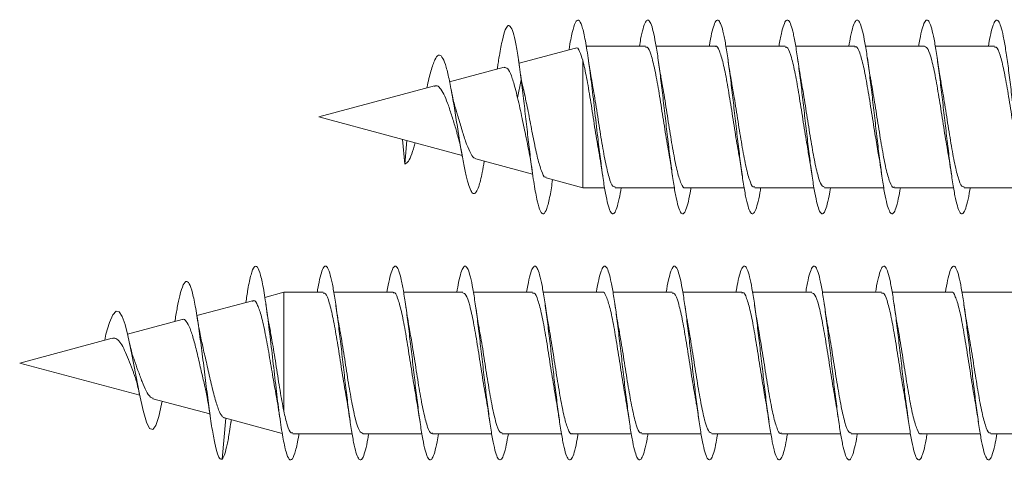
# Model space of a CAD drawing. Units: millimetres. Extents: x -25427 to 29994, y -17329 to 4786.
# Drawn here: x 13307 to 13815, y 4448 to 4676 of the extents above; entities that cross this region are included whole.
import ezdxf

# ---------------------------------------------------------------- set-up
doc = ezdxf.new("R2010")
doc.units = ezdxf.units.MM
doc.header["$LTSCALE"] = 20

msp = doc.modelspace()

# ---------------------------------------------------------------- linework, layer by layer
at = {"color": 7, "linetype": 'Continuous', "lineweight": 15}
for p, q in [((13629.63, 4662.15), (13599.07, 4662.15)), ((13665.63, 4662.15), (13635.1, 4662.15)), ((13701.63, 4662.15), (13671.1, 4662.15)), ((13737.63, 4662.15), (13707.13, 4662.15)), ((13773.63, 4662.15), (13743.11, 4662.15)), ((13809.63, 4662.15), (13779.1, 4662.15)), ((13593.5, 4661.14), (13564.41, 4653.34)), ((13553.45, 4652.23), (13553.13, 4650.32)), ((13597.3, 4589.15), (13597.3, 4654.92)), ((13556.74, 4651.29), (13528.6, 4643.75)), ((13566.01, 4642.02), (13565.15, 4647.9)), ((13563.69, 4635.44), (13565.58, 4644.75)), ((13565.58, 4644.75), (13567.51, 4636.27)), ((13520.84, 4641.67), (13461.08, 4625.65)), ((13461.08, 4625.65), (13535.04, 4605.84)), ((13504.37, 4614.05), (13505.58, 4601.34)), ((13505.58, 4601.34), (13506.5, 4613.48)), ((13542.06, 4603.96), (13571.44, 4596.08)), ((13578.37, 4594.23), (13597.3, 4589.15)), ((13597.3, 4589.15), (13608.53, 4589.15)), ((13614.02, 4589.15), (13644.53, 4589.15)), ((13650.02, 4589.15), (13680.54, 4589.15)), ((13686.02, 4589.15), (13716.54, 4589.15)), ((13722.02, 4589.15), (13752.52, 4589.15)), ((13758.02, 4589.15), (13788.53, 4589.15)), ((13794.02, 4589.15), (13824.55, 4589.15)), ((13443.08, 4535.17), (13433.29, 4532.54)), ((13463.41, 4535.17), (13443.08, 4535.17)), ((13443.08, 4473.86), (13443.08, 4535.17)), ((13499.42, 4535.17), (13468.89, 4535.17)), ((13535.41, 4535.17), (13504.91, 4535.17)), ((13571.41, 4535.17), (13540.89, 4535.17)), ((13607.41, 4535.17), (13576.88, 4535.17)), ((13643.41, 4535.17), (13612.89, 4535.17)), ((13679.42, 4535.17), (13648.91, 4535.17)), ((13715.41, 4535.17), (13684.89, 4535.17)), ((13751.41, 4535.17), (13720.88, 4535.17)), ((13787.41, 4535.17), (13756.89, 4535.17)), ((13823.41, 4535.17), (13792.91, 4535.17)), ((13426.93, 4530.84), (13398.24, 4523.15)), ((13390.6, 4521.11), (13362.53, 4513.58)), ((13387.02, 4520.93), (13386.86, 4520.1)), ((13354.55, 4511.44), (13306.86, 4498.67)), ((13350.77, 4510.43), (13351.36, 4513.62)), ((13306.86, 4498.67), (13368.75, 4482.09)), ((13375.61, 4480.25), (13404.95, 4472.38)), ((13411.36, 4449.1), (13413.27, 4470.16)), ((13412.5, 4470.36), (13442.29, 4462.38)), ((13415.84, 4468.14), (13416.04, 4469.41)), ((13447.8, 4462.17), (13478.33, 4462.17)), ((13483.8, 4462.17), (13514.33, 4462.17)), ((13519.8, 4462.17), (13550.31, 4462.17)), ((13555.8, 4462.17), (13586.31, 4462.17)), ((13591.8, 4462.17), (13622.33, 4462.17)), ((13627.8, 4462.17), (13658.32, 4462.17)), ((13663.8, 4462.17), (13694.31, 4462.17)), ((13699.8, 4462.17), (13730.32, 4462.17)), ((13735.8, 4462.17), (13766.33, 4462.17)), ((13771.8, 4462.17), (13802.32, 4462.17)), ((13807.8, 4462.17), (13838.3, 4462.17))]:
    msp.add_line(p, q, dxfattribs=at)
at = {"color": 7, "linetype": 'Continuous', "lineweight": 15, "flags": 128}
msp.add_lwpolyline([(13380.35, 4478.98), (13380.07, 4477.43), (13378.61, 4471.03), (13377.07, 4466.47), (13375.51, 4464.33), (13373.89, 4464.84), (13372.2, 4468.2), (13370.47, 4474.19), (13368.64, 4482.57), (13366.76, 4492.43), (13364.77, 4503.08), (13362.7, 4512.9), (13361.24, 4518.5), (13359.76, 4522.6), (13358.19, 4525.05), (13356.59, 4525.41), (13354.91, 4523.58), (13353.16, 4519.53), (13351.36, 4513.62), (13351.36, 4513.62)], dxfattribs=at)
at = {"color": 7, "linetype": 'Continuous', "lineweight": 15}
for points, knots in [([(13565.58, 4644.75), (13565.1, 4648.38), (13564.17, 4655.47), (13562.76, 4663.77), (13561.35, 4669.73), (13559.91, 4672.9), (13558.44, 4673.04), (13556.95, 4670.05), (13555.42, 4663.87), (13554.25, 4657.54), (13553.58, 4652.91), (13553.43, 4651.93)], [0, 0, 0, 0, 0.123772, 0.241576, 0.360523, 0.480159, 0.600571, 0.721693, 0.84388, 0.966764, 1, 1, 1, 1]), ([(13617.11, 4589.15), (13616.77, 4587.18), (13616.01, 4582.84), (13614.85, 4578.43), (13613.62, 4575.75), (13612.39, 4575.43), (13611.16, 4577.37), (13609.93, 4581.56), (13608.7, 4587.76), (13607.47, 4595.72), (13606.24, 4605.04), (13604.87, 4616.45), (13603.36, 4629.69), (13601.72, 4643.8), (13600.08, 4656.43), (13598.44, 4666.55), (13596.8, 4673.35), (13595.16, 4676.23), (13593.52, 4675.09), (13591.88, 4669.62), (13590.77, 4664.28), (13590.22, 4660.34), (13590.2, 4660.25)], [0, 0, 0, 0, 0.03838, 0.084134, 0.129892, 0.175651, 0.221414, 0.26718, 0.312952, 0.358728, 0.404513, 0.450302, 0.511263, 0.572219, 0.633156, 0.694085, 0.755015, 0.815931, 0.876845, 0.937765, 0.998676, 1, 1, 1, 1]), ([(13653.12, 4589.15), (13653.08, 4588.87), (13652.62, 4585.92), (13651.76, 4581.87), (13650.53, 4577.46), (13649.3, 4575.46), (13648.07, 4575.7), (13646.84, 4578.27), (13645.61, 4582.98), (13644.38, 4589.68), (13643.15, 4598.01), (13641.92, 4607.62), (13640.69, 4618.05), (13639.46, 4628.84), (13638.23, 4639.48), (13637, 4649.48), (13635.77, 4658.4), (13634.54, 4665.8), (13633.31, 4671.38), (13632.08, 4674.83), (13630.84, 4676.04), (13629.61, 4674.93), (13628.38, 4671.49), (13627.36, 4667.14), (13626.75, 4663.39), (13626.55, 4662.15)], [0, 0, 0, 0, 0.004857, 0.051159, 0.097459, 0.143754, 0.190047, 0.236337, 0.282627, 0.328914, 0.375203, 0.421491, 0.467782, 0.514074, 0.56037, 0.606668, 0.652972, 0.699279, 0.745595, 0.791917, 0.838244, 0.884566, 0.930884, 0.977195, 1, 1, 1, 1]), ([(13689.1, 4589.15), (13688.96, 4588.27), (13688.41, 4584.8), (13687.45, 4580.53), (13686.21, 4576.74), (13684.98, 4575.29), (13683.75, 4576.15), (13682.52, 4579.27), (13681.29, 4584.54), (13680.06, 4591.68), (13678.83, 4600.4), (13677.6, 4610.27), (13676.37, 4620.85), (13675.14, 4631.64), (13673.91, 4642.16), (13672.68, 4651.93), (13671.45, 4660.47), (13670.22, 4667.44), (13668.99, 4672.47), (13667.76, 4675.37), (13666.53, 4675.96), (13665.3, 4674.29), (13664.07, 4670.24), (13663.15, 4666.06), (13662.64, 4662.8), (13662.54, 4662.15)], [0, 0, 0, 0, 0.015982, 0.062306, 0.108632, 0.154967, 0.201308, 0.24765, 0.293985, 0.340314, 0.386636, 0.432954, 0.479267, 0.525578, 0.571884, 0.618191, 0.664494, 0.710798, 0.757101, 0.803407, 0.849713, 0.896022, 0.942334, 0.98865, 1, 1, 1, 1]), ([(13725.1, 4589.15), (13724.85, 4587.67), (13724.19, 4583.72), (13723.13, 4579.35), (13721.9, 4576.14), (13720.67, 4575.3), (13719.44, 4576.73), (13718.21, 4580.44), (13716.98, 4586.2), (13715.75, 4593.79), (13714.51, 4602.83), (13713.28, 4612.93), (13712.05, 4623.61), (13710.82, 4634.39), (13709.59, 4644.77), (13708.36, 4654.26), (13707.13, 4662.45), (13705.9, 4668.93), (13704.67, 4673.45), (13703.44, 4675.74), (13702.21, 4675.75), (13700.98, 4673.48), (13699.74, 4668.85), (13698.93, 4664.88), (13698.51, 4662.17), (13698.51, 4662.15)], [0, 0, 0, 0, 0.027861, 0.074128, 0.120395, 0.166663, 0.212933, 0.259204, 0.30548, 0.351757, 0.398041, 0.444327, 0.490622, 0.536923, 0.583229, 0.629531, 0.675829, 0.722118, 0.768403, 0.814683, 0.860959, 0.907231, 0.953502, 0.99977, 1, 1, 1, 1]), ([(13761.12, 4589.15), (13760.76, 4587.11), (13759.99, 4582.72), (13758.81, 4578.29), (13757.58, 4575.71), (13756.35, 4575.44), (13755.12, 4577.49), (13753.89, 4581.73), (13752.66, 4588.02), (13751.43, 4596), (13750.2, 4605.37), (13748.97, 4615.66), (13747.74, 4626.41), (13746.51, 4637.12), (13745.27, 4647.31), (13744.04, 4656.51), (13742.81, 4664.28), (13741.58, 4670.3), (13740.35, 4674.24), (13739.12, 4675.97), (13737.89, 4675.38), (13736.66, 4672.47), (13735.54, 4668.05), (13734.84, 4663.9), (13734.54, 4662.15)], [0, 0, 0, 0, 0.040559, 0.086867, 0.133168, 0.179466, 0.225758, 0.272048, 0.318334, 0.364619, 0.410902, 0.457185, 0.503467, 0.549752, 0.596037, 0.642326, 0.688616, 0.734912, 0.781211, 0.827517, 0.873829, 0.920147, 0.966466, 1, 1, 1, 1]), ([(13797.12, 4589.15), (13797.06, 4588.8), (13796.6, 4585.79), (13795.72, 4581.69), (13794.49, 4577.38), (13793.26, 4575.42), (13792.03, 4575.75), (13790.8, 4578.37), (13789.57, 4583.17), (13788.34, 4589.91), (13787.11, 4598.31), (13785.88, 4607.96), (13784.65, 4618.42), (13783.42, 4629.21), (13782.19, 4639.84), (13780.95, 4649.82), (13779.72, 4658.68), (13778.49, 4666.03), (13777.26, 4671.51), (13776.03, 4674.92), (13774.8, 4676.02), (13773.57, 4674.87), (13772.34, 4671.34), (13771.33, 4667.02), (13770.73, 4663.32), (13770.55, 4662.15)], [0, 0, 0, 0, 0.006132, 0.052433, 0.098737, 0.145046, 0.19136, 0.237681, 0.284009, 0.330341, 0.376669, 0.422993, 0.469309, 0.51562, 0.561926, 0.608229, 0.654527, 0.700825, 0.747119, 0.793413, 0.839707, 0.886001, 0.932296, 0.978594, 1, 1, 1, 1]), ([(13833.1, 4589.15), (13832.94, 4588.18), (13832.38, 4584.65), (13831.4, 4580.38), (13830.17, 4576.65), (13828.94, 4575.3), (13827.71, 4576.21), (13826.48, 4579.42), (13825.25, 4584.73), (13824.02, 4591.94), (13822.79, 4600.68), (13821.56, 4610.58), (13820.33, 4621.17), (13819.1, 4631.97), (13817.87, 4642.48), (13816.64, 4652.21), (13815.41, 4660.74), (13814.18, 4667.63), (13812.95, 4672.62), (13811.72, 4675.42), (13810.49, 4675.95), (13809.25, 4674.18), (13808.02, 4670.07), (13807.12, 4665.9), (13806.62, 4662.71), (13806.53, 4662.15)], [0, 0, 0, 0, 0.0175281, 0.0638334, 0.1101379, 0.1564405, 0.2027435, 0.2490449, 0.2953492, 0.341654, 0.3879623, 0.4342724, 0.4805876, 0.5269061, 0.5732317, 0.6195626, 0.6659002, 0.7122396, 0.7585779, 0.8049072, 0.8512305, 0.8975478, 0.9438622, 0.9901711, 1, 1, 1, 1]), ([(13665.63, 4661.99), (13665.68, 4662.05), (13666.39, 4662.73), (13667.75, 4660.07), (13669.71, 4653.91), (13671.66, 4644.06), (13673.62, 4632.13), (13675.58, 4619.7), (13676.9, 4611.04), (13677.58, 4607.73), (13677.6, 4607.63)], [0, 0, 0, 0, 0.0136476, 0.1771959, 0.3407452, 0.5042952, 0.6678447, 0.831394, 0.9949427, 1, 1, 1, 1]), ([(13546.46, 4602.78), (13546.13, 4600.8), (13545.2, 4595.25), (13543.84, 4589.99), (13542.39, 4586.68), (13541.12, 4585.78), (13539.82, 4586.84), (13538.49, 4590), (13537.13, 4595.08), (13535.73, 4601.93), (13534.29, 4610.19), (13532.81, 4619.42), (13531.29, 4629.01), (13529.72, 4638.33), (13528.1, 4646.62), (13526.42, 4653.1), (13524.67, 4657.12), (13522.86, 4658.06), (13520.97, 4655.66), (13518.99, 4649.72), (13517.61, 4644.12), (13516.91, 4640.72), (13516.91, 4640.7)], [0, 0, 0, 0, 0.039351, 0.11, 0.158099, 0.205859, 0.254282, 0.30366, 0.352769, 0.402854, 0.453616, 0.504197, 0.556432, 0.6085, 0.66162, 0.715828, 0.770292, 0.826364, 0.882654, 0.941003, 0.9996, 1, 1, 1, 1]), ([(13593.54, 4661), (13593.59, 4661.06), (13594.31, 4661.91), (13595.57, 4660.04), (13596.76, 4656.53), (13597.3, 4654.92)], [0, 0, 0, 0, 0.040602, 0.562562, 1, 1, 1, 1]), ([(13629.63, 4661.62), (13629.94, 4661.73), (13630.91, 4662.07), (13632.53, 4658.06), (13634.48, 4650.33), (13636.44, 4639.5), (13638.4, 4627.22), (13640.06, 4616.35), (13641.06, 4610.79), (13641.42, 4608.83)], [0, 0, 0, 0, 0.079906, 0.245913, 0.411923, 0.577934, 0.743946, 0.909959, 1, 1, 1, 1]), ([(13701.63, 4661.7), (13702.08, 4661.69), (13703.18, 4661.65), (13704.93, 4656.76), (13706.89, 4648.3), (13708.84, 4637.04), (13710.8, 4624.63), (13712.38, 4614.33), (13713.3, 4609.42), (13713.57, 4607.97)], [0, 0, 0, 0, 0.112618, 0.276416, 0.440214, 0.604009, 0.767803, 0.931598, 1, 1, 1, 1]), ([(13737.63, 4661.72), (13737.82, 4661.85), (13738.66, 4662.41), (13740.15, 4659.12), (13742.11, 4652.12), (13744.06, 4641.73), (13746.02, 4629.63), (13747.85, 4617.69), (13749.02, 4611.01), (13749.54, 4608.04)], [0, 0, 0, 0, 0.047412, 0.211709, 0.376006, 0.540305, 0.704605, 0.868905, 1, 1, 1, 1]), ([(13773.63, 4661.95), (13774.21, 4661.71), (13775.44, 4661.18), (13777.33, 4655.3), (13779.29, 4646.17), (13781.25, 4634.52), (13783.2, 4622.07), (13784.64, 4612.69), (13785.42, 4608.69), (13785.55, 4608.02)], [0, 0, 0, 0, 0.1465177, 0.3106262, 0.4747346, 0.6388421, 0.8029483, 0.9670537, 1, 1, 1, 1]), ([(13809.63, 4661.62), (13809.95, 4661.73), (13810.93, 4662.04), (13812.55, 4657.99), (13814.51, 4650.2), (13816.47, 4639.34), (13818.42, 4627.04), (13820.11, 4615.99), (13821.15, 4610.29), (13821.53, 4608.18)], [0, 0, 0, 0, 0.0813272, 0.2457081, 0.4100857, 0.5744634, 0.7388419, 0.9032219, 1, 1, 1, 1]), ([(13564.7, 4651.17), (13564.65, 4651.51), (13564.45, 4653.05), (13564.32, 4653.97), (13564.22, 4654.69)], [0, 0, 0, 0, 0.2187011, 1, 1, 1, 1]), ([(13597.3, 4654.92), (13597.95, 4652.1), (13599.26, 4646.46), (13601.22, 4634.65), (13603.18, 4622.24), (13604.62, 4612.8), (13605.41, 4608.75), (13605.55, 4608.03)], [0, 0, 0, 0, 0.237989, 0.475093, 0.712196, 0.949297, 1, 1, 1, 1]), ([(13602.16, 4643.37), (13601.99, 4644.21), (13601.25, 4647.95), (13600.58, 4652.58), (13600.06, 4656.17)], [0, 0, 0, 0, 0.223933, 1, 1, 1, 1]), ([(13638.12, 4643.65), (13637.9, 4644.74), (13637.18, 4648.39), (13636.53, 4652.93), (13636.07, 4656.11)], [0, 0, 0, 0, 0.2976813, 1, 1, 1, 1]), ([(13674.12, 4643.46), (13674.03, 4643.93), (13673.29, 4647.68), (13672.63, 4652.2), (13672.06, 4656.15)], [0, 0, 0, 0, 0.124153, 1, 1, 1, 1]), ([(13710.15, 4643.32), (13710.06, 4643.77), (13709.32, 4647.46), (13708.65, 4652.1), (13708.06, 4656.18)], [0, 0, 0, 0, 0.121621, 1, 1, 1, 1]), ([(13746.09, 4643.7), (13745.94, 4644.48), (13745.22, 4648.15), (13744.57, 4652.61), (13744.07, 4656.13)], [0, 0, 0, 0, 0.213122, 1, 1, 1, 1]), ([(13782.16, 4643.43), (13781.93, 4644.61), (13781.19, 4648.35), (13780.52, 4652.97), (13780.06, 4656.15)], [0, 0, 0, 0, 0.314622, 1, 1, 1, 1]), ([(13556.77, 4651.2), (13557.37, 4651.15), (13558.62, 4651.05), (13560.5, 4647.2), (13562.15, 4641.65), (13563.25, 4637.2), (13563.69, 4635.44)], [0, 0, 0, 0, 0.252778, 0.530047, 0.813761, 1, 1, 1, 1]), ([(13520.9, 4641.45), (13521.16, 4641.58), (13522.09, 4642.04), (13523.7, 4640.76), (13525.62, 4637.7), (13527.61, 4632.82), (13529.55, 4626.88), (13531.22, 4621.41), (13532.14, 4618.49), (13532.46, 4617.49)], [0, 0, 0, 0, 0.0627395, 0.2214556, 0.3897297, 0.5553897, 0.7335053, 0.9092811, 1, 1, 1, 1]), ([(13581.76, 4593.32), (13581.31, 4590.4), (13580.3, 4583.99), (13578.76, 4577.88), (13577.11, 4575.02), (13575.47, 4576.37), (13573.83, 4581.7), (13572.19, 4590.63), (13570.69, 4601.43), (13569.32, 4612.59), (13568.1, 4623.2), (13566.85, 4634.19), (13566.01, 4641.16), (13565.58, 4644.75)], [0, 0, 0, 0, 0.0842042, 0.1855632, 0.2869414, 0.3882808, 0.4895998, 0.5909436, 0.6922725, 0.7682787, 0.8440005, 0.9195501, 1, 1, 1, 1]), ([(13567.51, 4636.27), (13567.22, 4637.71), (13566.79, 4639.87), (13566.23, 4641.64), (13566.04, 4642.22)], [0, 0, 0, 0, 0.668575, 1, 1, 1, 1]), ([(13614.02, 4589.65), (13613.61, 4589.62), (13612.55, 4589.52), (13610.84, 4594.11), (13608.89, 4602.34), (13606.93, 4613.48), (13604.98, 4625.86), (13603.36, 4636.44), (13602.39, 4641.65), (13602.07, 4643.35)], [0, 0, 0, 0, 0.10178, 0.26555, 0.42932, 0.593088, 0.756856, 0.920623, 1, 1, 1, 1]), ([(13650.02, 4589.19), (13650.01, 4589.18), (13649.34, 4588.48), (13648.03, 4590.98), (13646.07, 4596.85), (13644.11, 4606.53), (13642.15, 4618.35), (13640.2, 4630.81), (13638.83, 4639.74), (13638.11, 4643.31), (13638.04, 4643.64)], [0, 0, 0, 0, 0.002952, 0.166413, 0.329873, 0.493334, 0.656796, 0.820257, 0.983718, 1, 1, 1, 1]), ([(13686.02, 4589.67), (13685.75, 4589.55), (13684.82, 4589.12), (13683.25, 4592.86), (13681.29, 4600.35), (13679.33, 4611.04), (13677.38, 4623.27), (13675.62, 4634.76), (13674.51, 4640.93), (13674.06, 4643.45)], [0, 0, 0, 0, 0.06796, 0.231645, 0.395329, 0.559014, 0.722701, 0.886389, 1, 1, 1, 1]), ([(13722.02, 4589.48), (13721.49, 4589.62), (13720.3, 4589.94), (13718.47, 4595.43), (13716.51, 4604.3), (13714.55, 4615.81), (13712.6, 4628.26), (13711.11, 4637.99), (13710.27, 4642.34), (13710.08, 4643.31)], [0, 0, 0, 0, 0.133429, 0.297382, 0.461334, 0.625285, 0.789235, 0.953184, 1, 1, 1, 1]), ([(13758.02, 4589.51), (13757.88, 4589.4), (13757.09, 4588.77), (13755.65, 4591.8), (13753.69, 4598.48), (13751.74, 4608.68), (13749.78, 4620.69), (13747.88, 4633.09), (13746.63, 4640.27), (13746.04, 4643.69)], [0, 0, 0, 0, 0.034205, 0.197649, 0.361094, 0.524539, 0.687985, 0.851432, 1, 1, 1, 1]), ([(13794.02, 4589.66), (13793.62, 4589.61), (13792.57, 4589.49), (13790.87, 4594.02), (13788.91, 4602.21), (13786.96, 4613.31), (13785, 4625.69), (13783.37, 4636.36), (13782.39, 4641.64), (13782.06, 4643.41)], [0, 0, 0, 0, 0.099494, 0.263111, 0.426727, 0.590343, 0.753961, 0.917579, 1, 1, 1, 1]), ([(13532.01, 4629.1), (13531.72, 4629.96), (13530.83, 4632.54), (13529.98, 4636.86), (13529.42, 4639.74)], [0, 0, 0, 0, 0.333639, 1, 1, 1, 1]), ([(13563.69, 4635.44), (13564.1, 4633.74), (13564.92, 4630.32), (13566.3, 4623.57), (13567.48, 4617.76), (13568.24, 4614.48), (13568.36, 4613.96)], [0, 0, 0, 0, 0.247679, 0.495446, 0.919881, 1, 1, 1, 1]), ([(13578.46, 4594.59), (13578.28, 4594.52), (13577.46, 4594.24), (13575.99, 4597.49), (13574.04, 4603.96), (13572.1, 4613.05), (13570.13, 4623.24), (13568.63, 4631.21), (13567.73, 4635.28), (13567.51, 4636.27)], [0, 0, 0, 0, 0.052663, 0.236795, 0.418078, 0.596514, 0.772087, 0.94482, 1, 1, 1, 1]), ([(13542.15, 4604.27), (13541.77, 4604.32), (13540.71, 4604.44), (13539.04, 4607.5), (13536.88, 4612.76), (13534.84, 4619.46), (13533.14, 4625.24), (13532.15, 4628.25), (13531.89, 4629.06)], [0, 0, 0, 0, 0.1139212, 0.3230267, 0.5295756, 0.7296965, 0.9269082, 1, 1, 1, 1]), ([(13532.33, 4617.45), (13532.68, 4616.41), (13533.65, 4613.47), (13534.56, 4608.5), (13535.15, 4605.28)], [0, 0, 0, 0, 0.352875, 1, 1, 1, 1]), ([(13510.83, 4612.32), (13510.82, 4612.29), (13510.26, 4609.96), (13509.12, 4606.4), (13507.39, 4602.33), (13506.18, 4601.67), (13505.58, 4601.34)], [0, 0, 0, 0, 0.0053538, 0.3329302, 0.6657369, 1, 1, 1, 1]), ([(13568.31, 4613.95), (13568.91, 4611.05), (13570.04, 4605.55), (13571.08, 4598.56), (13571.56, 4595.26)], [0, 0, 0, 0, 0.528218, 1, 1, 1, 1]), ([(13605.5, 4608.02), (13605.56, 4607.74), (13606.29, 4604.12), (13606.96, 4599.48), (13607.57, 4595.19)], [0, 0, 0, 0, 0.076222, 1, 1, 1, 1]), ([(13641.36, 4608.82), (13641.45, 4608.34), (13641.84, 4606.32), (13642.59, 4601.8), (13643.23, 4597.49), (13643.57, 4595.21)], [0, 0, 0, 0, 0.126437, 0.53626, 1, 1, 1, 1]), ([(13677.54, 4607.62), (13677.72, 4606.69), (13678.44, 4603.1), (13679.09, 4598.59), (13679.57, 4595.25)], [0, 0, 0, 0, 0.258337, 1, 1, 1, 1]), ([(13713.47, 4607.95), (13713.68, 4606.92), (13714.41, 4603.25), (13715.09, 4598.57), (13715.57, 4595.21)], [0, 0, 0, 0, 0.280593, 1, 1, 1, 1]), ([(13749.48, 4608.03), (13749.6, 4607.46), (13750.32, 4603.86), (13751, 4599.18), (13751.57, 4595.23)], [0, 0, 0, 0, 0.1568632, 1, 1, 1, 1]), ([(13785.5, 4608.01), (13785.56, 4607.74), (13786.29, 4604.11), (13786.96, 4599.48), (13787.57, 4595.2)], [0, 0, 0, 0, 0.075187, 1, 1, 1, 1]), ([(13450.9, 4462.17), (13450.87, 4461.92), (13450.28, 4458.11), (13449.15, 4453.03), (13447.51, 4448.57), (13445.87, 4448.42), (13444.23, 4452.29), (13442.59, 4459.95), (13440.94, 4470.77), (13439.3, 4483.85), (13437.67, 4498.14), (13436.02, 4512.47), (13434.38, 4525.68), (13432.74, 4536.69), (13431.1, 4544.6), (13429.46, 4548.78), (13427.82, 4548.9), (13426.18, 4544.81), (13424.75, 4538.32), (13423.86, 4532.25), (13423.52, 4529.93)], [0, 0, 0, 0, 0.0042114, 0.0641494, 0.1240839, 0.1839987, 0.2439035, 0.3038122, 0.3637057, 0.4235977, 0.4834957, 0.5433845, 0.6032764, 0.663178, 0.7230764, 0.7829846, 0.8429071, 0.9028311, 0.962767, 1, 1, 1, 1]), ([(13486.88, 4462.17), (13486.75, 4461.3), (13486.2, 4457.85), (13485.24, 4453.61), (13484.01, 4449.77), (13482.78, 4448.32), (13481.55, 4449.13), (13480.32, 4452.24), (13479.09, 4457.47), (13477.86, 4464.61), (13476.63, 4473.3), (13475.4, 4483.17), (13474.17, 4493.74), (13472.94, 4504.54), (13471.71, 4515.07), (13470.47, 4524.84), (13469.24, 4533.42), (13468.01, 4540.38), (13466.78, 4545.45), (13465.55, 4548.35), (13464.32, 4548.99), (13463.09, 4547.32), (13461.86, 4543.31), (13460.94, 4539.11), (13460.42, 4535.83), (13460.32, 4535.17)], [0, 0, 0, 0, 0.015521, 0.061829, 0.108141, 0.154457, 0.200777, 0.247103, 0.293434, 0.339773, 0.386116, 0.432455, 0.47879, 0.525117, 0.571439, 0.617756, 0.66407, 0.71038, 0.756687, 0.802992, 0.849299, 0.895602, 0.941908, 0.988215, 1, 1, 1, 1]), ([(13522.88, 4462.17), (13522.64, 4460.71), (13521.99, 4456.78), (13520.92, 4452.39), (13519.69, 4449.18), (13518.46, 4448.3), (13517.23, 4449.73), (13516, 4453.39), (13514.77, 4459.15), (13513.54, 4466.71), (13512.31, 4475.75), (13511.08, 4485.83), (13509.85, 4496.5), (13508.62, 4507.28), (13507.39, 4517.66), (13506.16, 4527.17), (13504.93, 4535.37), (13503.7, 4541.89), (13502.47, 4546.41), (13501.24, 4548.75), (13500.01, 4548.76), (13498.77, 4546.54), (13497.55, 4541.9), (13496.72, 4537.95), (13496.3, 4535.21), (13496.3, 4535.17)], [0, 0, 0, 0, 0.0273938, 0.0736701, 0.1199415, 0.1662114, 0.2124795, 0.2587488, 0.3050169, 0.351288, 0.3975579, 0.4438324, 0.4901086, 0.5363897, 0.5826746, 0.6289661, 0.6752634, 0.7215667, 0.7678711, 0.8141768, 0.8604708, 0.9067606, 0.9530433, 0.9993239, 1, 1, 1, 1]), ([(13558.9, 4462.17), (13558.54, 4460.14), (13557.78, 4455.77), (13556.61, 4451.36), (13555.38, 4448.72), (13554.14, 4448.45), (13552.91, 4450.46), (13551.68, 4454.7), (13550.45, 4460.94), (13549.22, 4468.94), (13547.99, 4478.28), (13546.76, 4488.57), (13545.53, 4499.31), (13544.3, 4510.03), (13543.07, 4520.23), (13541.84, 4529.43), (13540.61, 4537.23), (13539.38, 4543.24), (13538.15, 4547.23), (13536.92, 4548.96), (13535.69, 4548.42), (13534.46, 4545.52), (13533.34, 4541.12), (13532.62, 4536.94), (13532.32, 4535.17)], [0, 0, 0, 0, 0.039915, 0.086234, 0.132559, 0.178878, 0.225193, 0.271501, 0.317804, 0.3641, 0.410395, 0.456685, 0.502974, 0.54926, 0.595546, 0.64183, 0.688116, 0.734403, 0.780691, 0.826983, 0.873278, 0.919576, 0.965881, 1, 1, 1, 1]), ([(13594.9, 4462.17), (13594.85, 4461.84), (13594.39, 4458.84), (13593.52, 4454.77), (13592.29, 4450.41), (13591.06, 4448.46), (13589.83, 4448.74), (13588.6, 4451.35), (13587.37, 4456.11), (13586.14, 4462.84), (13584.91, 4471.21), (13583.68, 4480.85), (13582.45, 4491.3), (13581.21, 4502.1), (13579.98, 4512.74), (13578.75, 4522.72), (13577.52, 4531.61), (13576.29, 4538.97), (13575.06, 4544.5), (13573.83, 4547.89), (13572.6, 4549.05), (13571.37, 4547.89), (13570.14, 4544.41), (13569.13, 4540.07), (13568.52, 4536.36), (13568.33, 4535.17)], [0, 0, 0, 0, 0.005719, 0.052011, 0.098303, 0.144599, 0.190896, 0.237195, 0.283502, 0.329809, 0.376124, 0.422444, 0.468772, 0.515101, 0.561429, 0.607747, 0.654061, 0.700368, 0.746673, 0.792971, 0.839267, 0.885561, 0.931855, 0.978147, 1, 1, 1, 1]), ([(13630.88, 4462.17), (13630.73, 4461.22), (13630.17, 4457.71), (13629.2, 4453.43), (13627.97, 4449.7), (13626.74, 4448.3), (13625.51, 4449.21), (13624.28, 4452.38), (13623.05, 4457.69), (13621.82, 4464.86), (13620.59, 4473.61), (13619.36, 4483.49), (13618.13, 4494.07), (13616.9, 4504.87), (13615.67, 4515.38), (13614.44, 4525.13), (13613.21, 4533.65), (13611.98, 4540.58), (13610.75, 4545.57), (13609.52, 4548.42), (13608.28, 4548.96), (13607.05, 4547.24), (13605.82, 4543.13), (13604.91, 4538.97), (13604.41, 4535.75), (13604.32, 4535.17)], [0, 0, 0, 0, 0.01705, 0.063369, 0.109683, 0.155997, 0.202304, 0.248609, 0.294913, 0.341214, 0.387516, 0.433819, 0.480123, 0.526429, 0.572737, 0.619049, 0.665365, 0.711686, 0.758011, 0.804346, 0.850685, 0.897026, 0.943358, 0.989686, 1, 1, 1, 1]), ([(13666.88, 4462.17), (13666.63, 4460.64), (13665.96, 4456.65), (13664.89, 4452.27), (13663.65, 4449.11), (13662.42, 4448.32), (13661.19, 4449.8), (13659.96, 4453.56), (13658.73, 4459.36), (13657.5, 4467), (13656.27, 4476.07), (13655.04, 4486.19), (13653.81, 4496.88), (13652.58, 4507.65), (13651.35, 4518.01), (13650.12, 4527.47), (13648.89, 4535.62), (13647.66, 4542.06), (13646.43, 4546.53), (13645.2, 4548.77), (13643.97, 4548.75), (13642.74, 4546.37), (13641.51, 4541.97), (13640.7, 4537.42), (13640.3, 4535.17)], [0, 0, 0, 0, 0.028825, 0.075111, 0.121403, 0.1677, 0.214003, 0.260309, 0.306615, 0.35291, 0.399199, 0.445483, 0.491764, 0.538039, 0.584313, 0.630584, 0.676853, 0.723122, 0.769391, 0.81566, 0.861932, 0.908204, 0.95448, 1, 1, 1, 1]), ([(13702.9, 4462.17), (13702.53, 4460.07), (13701.76, 4455.66), (13700.57, 4451.23), (13699.34, 4448.7), (13698.11, 4448.47), (13696.88, 4450.57), (13695.65, 4454.85), (13694.42, 4461.17), (13693.19, 4469.19), (13691.95, 4478.58), (13690.72, 4488.89), (13689.49, 4499.65), (13688.26, 4510.37), (13687.03, 4520.54), (13685.8, 4529.72), (13684.57, 4537.46), (13683.34, 4543.43), (13682.11, 4547.32), (13680.88, 4549), (13679.65, 4548.35), (13678.42, 4545.39), (13677.31, 4540.97), (13676.61, 4536.86), (13676.32, 4535.17)], [0, 0, 0, 0, 0.0416258, 0.0879085, 0.1341893, 0.1804703, 0.2267545, 0.2730398, 0.3193271, 0.365619, 0.4119137, 0.4582145, 0.5045199, 0.550833, 0.5971511, 0.6434721, 0.6897839, 0.7360903, 0.7823901, 0.8286858, 0.8749789, 0.9212651, 0.9675509, 1, 1, 1, 1]), ([(13738.9, 4462.17), (13738.84, 4461.76), (13738.36, 4458.7), (13737.48, 4454.58), (13736.25, 4450.32), (13735.02, 4448.41), (13733.79, 4448.8), (13732.56, 4451.47), (13731.33, 4456.32), (13730.1, 4463.1), (13728.87, 4471.52), (13727.64, 4481.18), (13726.41, 4491.66), (13725.18, 4502.44), (13723.95, 4513.06), (13722.71, 4523.02), (13721.48, 4531.85), (13720.25, 4539.18), (13719.02, 4544.62), (13717.79, 4547.98), (13716.56, 4549.04), (13715.33, 4547.84), (13714.1, 4544.25), (13713.1, 4539.94), (13712.51, 4536.28), (13712.33, 4535.17)], [0, 0, 0, 0, 0.0071223, 0.0534533, 0.0997747, 0.1460918, 0.1924042, 0.2387108, 0.2850146, 0.331314, 0.3776116, 0.4239086, 0.4702039, 0.5165004, 0.562796, 0.6090949, 0.6553942, 0.7016975, 0.7480028, 0.7943168, 0.8406309, 0.886953, 0.9332829, 0.9796179, 1, 1, 1, 1]), ([(13774.88, 4462.17), (13774.72, 4461.15), (13774.15, 4457.58), (13773.16, 4453.29), (13771.93, 4449.61), (13770.7, 4448.3), (13769.47, 4449.26), (13768.24, 4452.52), (13767.01, 4457.87), (13765.78, 4465.13), (13764.55, 4473.91), (13763.32, 4483.84), (13762.09, 4494.44), (13760.86, 4505.24), (13759.63, 4515.73), (13758.4, 4525.44), (13757.17, 4533.92), (13755.93, 4540.77), (13754.7, 4545.71), (13753.47, 4548.46), (13752.24, 4548.95), (13751.01, 4547.13), (13749.78, 4542.98), (13748.89, 4538.82), (13748.4, 4535.68), (13748.32, 4535.17)], [0, 0, 0, 0, 0.018418, 0.064726, 0.111037, 0.15735, 0.203671, 0.249995, 0.296329, 0.342666, 0.389006, 0.435337, 0.481664, 0.527983, 0.574299, 0.620609, 0.666917, 0.713221, 0.759524, 0.805824, 0.852127, 0.898426, 0.944729, 0.991033, 1, 1, 1, 1]), ([(13810.88, 4462.17), (13810.61, 4460.56), (13809.93, 4456.52), (13808.84, 4452.12), (13807.61, 4449.06), (13806.38, 4448.32), (13805.15, 4449.9), (13803.92, 4453.7), (13802.69, 4459.59), (13801.46, 4467.25), (13800.23, 4476.37), (13799, 4486.51), (13797.77, 4497.2), (13796.54, 4507.97), (13795.31, 4518.31), (13794.08, 4527.75), (13792.85, 4535.85), (13791.62, 4542.25), (13790.39, 4546.63), (13789.16, 4548.82), (13787.93, 4548.7), (13786.69, 4546.26), (13785.49, 4541.83), (13784.69, 4537.35), (13784.3, 4535.17)], [0, 0, 0, 0, 0.03048, 0.07676, 0.123037, 0.169313, 0.215587, 0.261861, 0.308137, 0.354415, 0.400693, 0.446976, 0.493262, 0.539552, 0.585847, 0.632148, 0.678459, 0.724772, 0.771081, 0.817386, 0.863684, 0.909976, 0.956264, 1, 1, 1, 1]), ([(13411.36, 4449.1), (13410.88, 4449.05), (13409.95, 4448.96), (13408.54, 4452.6), (13407.13, 4458.65), (13405.69, 4467.23), (13404.23, 4477.73), (13402.73, 4489.57), (13401.2, 4501.95), (13399.64, 4514.03), (13398.05, 4524.86), (13396.41, 4533.55), (13394.74, 4539.29), (13393.02, 4541.43), (13391.25, 4539.62), (13389.63, 4534.43), (13388.21, 4527.84), (13387.4, 4523.12), (13387.02, 4520.87)], [0, 0, 0, 0, 0.065251, 0.127356, 0.190062, 0.253131, 0.316611, 0.380464, 0.444879, 0.509661, 0.57505, 0.64093, 0.707419, 0.77463, 0.84247, 0.910954, 0.957583, 1, 1, 1, 1]), ([(13499.42, 4534.81), (13499.56, 4534.92), (13500.35, 4535.54), (13501.79, 4532.49), (13503.75, 4525.78), (13505.71, 4515.57), (13507.66, 4503.55), (13509.55, 4491.21), (13510.79, 4484.09), (13511.37, 4480.73)], [0, 0, 0, 0, 0.035282, 0.198936, 0.362582, 0.526228, 0.689878, 0.85353, 1, 1, 1, 1]), ([(13607.41, 4535.12), (13607.43, 4535.13), (13608.09, 4535.83), (13609.42, 4533.32), (13611.37, 4527.42), (13613.33, 4517.72), (13615.29, 4505.89), (13617.24, 4493.44), (13618.61, 4484.54), (13619.32, 4481.01), (13619.37, 4480.73)], [0, 0, 0, 0, 0.003982, 0.167573, 0.33117, 0.494764, 0.658358, 0.821955, 0.985551, 1, 1, 1, 1]), ([(13679.42, 4534.79), (13679.57, 4534.91), (13680.37, 4535.52), (13681.82, 4532.43), (13683.78, 4525.66), (13685.73, 4515.42), (13687.69, 4503.39), (13689.55, 4491.2), (13690.76, 4484.24), (13691.32, 4481.03)], [0, 0, 0, 0, 0.0376265, 0.2019611, 0.3663003, 0.5306325, 0.6949678, 0.8593018, 1, 1, 1, 1]), ([(13787.41, 4535.09), (13787.44, 4535.12), (13788.12, 4535.81), (13789.44, 4533.27), (13791.4, 4527.31), (13793.36, 4517.58), (13795.31, 4505.72), (13797.27, 4493.27), (13798.63, 4484.38), (13799.35, 4480.85), (13799.4, 4480.56)], [0, 0, 0, 0, 0.006137, 0.169314, 0.332493, 0.495672, 0.65885, 0.822029, 0.985212, 1, 1, 1, 1]), ([(13427.02, 4530.48), (13427.22, 4530.64), (13428.1, 4531.35), (13429.62, 4528.83), (13431.59, 4523.02), (13433.57, 4513.95), (13435.54, 4502.97), (13437.42, 4491.58), (13438.63, 4484.87), (13439.18, 4481.76)], [0, 0, 0, 0, 0.047299, 0.204204, 0.363561, 0.525348, 0.689567, 0.856203, 1, 1, 1, 1]), ([(13463.41, 4534.66), (13463.81, 4534.71), (13464.87, 4534.82), (13466.57, 4530.26), (13468.53, 4522.05), (13470.49, 4510.93), (13472.44, 4498.56), (13474.05, 4488.02), (13475.01, 4482.85), (13475.32, 4481.2)], [0, 0, 0, 0, 0.100971, 0.265322, 0.429668, 0.594017, 0.758365, 0.922712, 1, 1, 1, 1]), ([(13535.41, 4534.85), (13535.94, 4534.7), (13537.13, 4534.37), (13538.97, 4528.85), (13540.93, 4519.95), (13542.89, 4508.43), (13544.84, 4495.98), (13546.33, 4486.28), (13547.16, 4481.96), (13547.34, 4481.02)], [0, 0, 0, 0, 0.134481, 0.298465, 0.462446, 0.626432, 0.790415, 0.954399, 1, 1, 1, 1]), ([(13571.41, 4534.65), (13571.69, 4534.77), (13572.62, 4535.19), (13574.2, 4531.42), (13576.15, 4523.91), (13578.11, 4513.21), (13580.07, 4500.98), (13581.76, 4489.87), (13582.8, 4484.05), (13583.19, 4481.87)], [0, 0, 0, 0, 0.0700159, 0.2361373, 0.4022549, 0.5683735, 0.7344886, 0.900603, 1, 1, 1, 1]), ([(13643.41, 4534.67), (13643.82, 4534.7), (13644.88, 4534.79), (13646.6, 4530.17), (13648.55, 4521.92), (13650.51, 4510.77), (13652.47, 4498.39), (13654.08, 4487.84), (13655.05, 4482.67), (13655.36, 4481)], [0, 0, 0, 0, 0.102861, 0.266699, 0.430543, 0.594381, 0.758223, 0.922064, 1, 1, 1, 1]), ([(13715.41, 4534.87), (13715.95, 4534.71), (13717.15, 4534.34), (13719, 4528.75), (13720.95, 4519.81), (13722.91, 4508.27), (13724.87, 4495.82), (13726.34, 4486.2), (13727.16, 4481.97), (13727.33, 4481.1)], [0, 0, 0, 0, 0.136861, 0.301065, 0.465269, 0.629478, 0.793685, 0.957892, 1, 1, 1, 1]), ([(13751.41, 4534.65), (13751.7, 4534.77), (13752.63, 4535.16), (13754.22, 4531.35), (13756.18, 4523.78), (13758.14, 4513.05), (13760.09, 4500.8), (13761.82, 4489.49), (13762.9, 4483.51), (13763.32, 4481.15)], [0, 0, 0, 0, 0.071472, 0.235818, 0.400165, 0.56451, 0.728855, 0.893199, 1, 1, 1, 1]), ([(13436.23, 4514.92), (13435.91, 4516.54), (13435.09, 4520.69), (13434.32, 4525.93), (13433.85, 4529.12)], [0, 0, 0, 0, 0.3905038, 1, 1, 1, 1]), ([(13471.92, 4516.39), (13471.83, 4516.83), (13471.1, 4520.51), (13470.43, 4525.11), (13469.84, 4529.18)], [0, 0, 0, 0, 0.117045, 1, 1, 1, 1]), ([(13507.99, 4516), (13507.88, 4516.57), (13507.49, 4518.53), (13506.76, 4523.05), (13506.16, 4527.05), (13505.85, 4529.16)], [0, 0, 0, 0, 0.162067, 0.559045, 1, 1, 1, 1]), ([(13543.94, 4516.39), (13543.76, 4517.28), (13543.03, 4521.02), (13542.36, 4525.64), (13541.85, 4529.16)], [0, 0, 0, 0, 0.238885, 1, 1, 1, 1]), ([(13579.89, 4516.76), (13579.68, 4517.83), (13578.96, 4521.48), (13578.31, 4525.99), (13577.85, 4529.17)], [0, 0, 0, 0, 0.293084, 1, 1, 1, 1]), ([(13615.91, 4516.45), (13615.81, 4516.93), (13615.07, 4520.68), (13614.42, 4525.2), (13613.85, 4529.14)], [0, 0, 0, 0, 0.126935, 1, 1, 1, 1]), ([(13651.94, 4516.38), (13651.79, 4517.15), (13651.06, 4520.82), (13650.38, 4525.49), (13649.84, 4529.18)], [0, 0, 0, 0, 0.2104939, 1, 1, 1, 1]), ([(13687.89, 4516.68), (13687.72, 4517.52), (13686.99, 4521.23), (13686.35, 4525.7), (13685.85, 4529.17)], [0, 0, 0, 0, 0.2248449, 1, 1, 1, 1]), ([(13723.94, 4516.26), (13723.85, 4516.72), (13723.12, 4520.41), (13722.44, 4525.05), (13721.85, 4529.11)], [0, 0, 0, 0, 0.126758, 1, 1, 1, 1]), ([(13759.87, 4516.66), (13759.79, 4517.03), (13759.07, 4520.67), (13758.43, 4525.16), (13757.84, 4529.19)], [0, 0, 0, 0, 0.1015277, 1, 1, 1, 1]), ([(13795.99, 4516.05), (13795.86, 4516.71), (13795.14, 4520.31), (13794.43, 4525.18), (13793.85, 4529.16)], [0, 0, 0, 0, 0.182126, 1, 1, 1, 1]), ([(13390.64, 4520.99), (13390.71, 4521.05), (13391.45, 4521.66), (13392.81, 4520.32), (13394.73, 4516.79), (13396.68, 4510.73), (13398.58, 4503.09), (13400.45, 4494.83), (13401.63, 4489.76), (13402.2, 4487.36)], [0, 0, 0, 0, 0.017791, 0.176906, 0.338876, 0.50414, 0.672783, 0.844649, 1, 1, 1, 1]), ([(13401.48, 4506.42), (13400.96, 4508.65), (13399.87, 4513.32), (13398.86, 4519.48), (13398.33, 4522.69)], [0, 0, 0, 0, 0.478636, 1, 1, 1, 1]), ([(13443.08, 4473.86), (13442.44, 4477.32), (13441.16, 4484.18), (13439.23, 4496.59), (13437.55, 4507.39), (13436.51, 4512.87), (13436.12, 4514.9)], [0, 0, 0, 0, 0.282851, 0.562256, 0.837839, 1, 1, 1, 1]), ([(13483.8, 4462.38), (13483.22, 4462.62), (13481.99, 4463.12), (13480.11, 4468.97), (13478.15, 4478.08), (13476.2, 4489.72), (13474.24, 4502.18), (13472.8, 4511.61), (13472, 4515.66), (13471.86, 4516.38)], [0, 0, 0, 0, 0.145291, 0.309172, 0.473048, 0.636925, 0.800802, 0.964681, 1, 1, 1, 1]), ([(13519.8, 4462.6), (13519.62, 4462.47), (13518.78, 4461.9), (13517.29, 4465.17), (13515.33, 4472.15), (13513.38, 4482.52), (13511.42, 4494.61), (13509.61, 4506.47), (13508.45, 4513.09), (13507.94, 4515.99)], [0, 0, 0, 0, 0.046569, 0.211574, 0.376576, 0.541579, 0.706582, 0.871583, 1, 1, 1, 1]), ([(13555.8, 4462.63), (13555.36, 4462.64), (13554.26, 4462.65), (13552.51, 4467.51), (13550.56, 4475.95), (13548.6, 4487.21), (13546.64, 4499.62), (13545.06, 4509.95), (13544.13, 4514.9), (13543.85, 4516.38)], [0, 0, 0, 0, 0.111538, 0.27527, 0.439, 0.602734, 0.766468, 0.930203, 1, 1, 1, 1]), ([(13591.8, 4462.32), (13591.75, 4462.27), (13591.05, 4461.58), (13589.69, 4464.23), (13587.73, 4470.36), (13585.78, 4480.19), (13583.82, 4492.11), (13581.87, 4504.55), (13580.53, 4513.25), (13579.85, 4516.61), (13579.82, 4516.75)], [0, 0, 0, 0, 0.012612, 0.175991, 0.339363, 0.50274, 0.666114, 0.829487, 0.992859, 1, 1, 1, 1]), ([(13627.8, 4462.7), (13627.49, 4462.59), (13626.53, 4462.24), (13624.92, 4466.22), (13622.96, 4473.93), (13621, 4484.75), (13619.04, 4497.03), (13617.32, 4508.27), (13616.26, 4514.15), (13615.85, 4516.44)], [0, 0, 0, 0, 0.077748, 0.241436, 0.405129, 0.568818, 0.732507, 0.896196, 1, 1, 1, 1]), ([(13663.8, 4462.4), (13663.23, 4462.62), (13662.01, 4463.09), (13660.14, 4468.88), (13658.18, 4477.94), (13656.22, 4489.56), (13654.27, 4502.01), (13652.81, 4511.5), (13652.01, 4515.6), (13651.87, 4516.36)], [0, 0, 0, 0, 0.143141, 0.307058, 0.47097, 0.634885, 0.798802, 0.962717, 1, 1, 1, 1]), ([(13699.8, 4462.58), (13699.62, 4462.46), (13698.8, 4461.88), (13697.32, 4465.1), (13695.36, 4472.03), (13693.4, 4482.37), (13691.45, 4494.45), (13689.59, 4506.61), (13688.38, 4513.5), (13687.82, 4516.67)], [0, 0, 0, 0, 0.043938, 0.207344, 0.370751, 0.53416, 0.697567, 0.860974, 1, 1, 1, 1]), ([(13735.8, 4462.64), (13735.37, 4462.63), (13734.28, 4462.63), (13732.54, 4467.43), (13730.58, 4475.82), (13728.63, 4487.05), (13726.67, 4499.45), (13725.08, 4509.79), (13724.15, 4514.76), (13723.87, 4516.25)], [0, 0, 0, 0, 0.10956, 0.27362, 0.437676, 0.60174, 0.765802, 0.929864, 1, 1, 1, 1]), ([(13771.8, 4462.29), (13771.76, 4462.25), (13771.06, 4461.56), (13769.72, 4464.17), (13767.76, 4470.25), (13765.81, 4480.05), (13763.85, 4491.95), (13761.89, 4504.38), (13760.56, 4513.12), (13759.87, 4516.5), (13759.84, 4516.66)], [0, 0, 0, 0, 0.010459, 0.174039, 0.337619, 0.501199, 0.664775, 0.828353, 0.991934, 1, 1, 1, 1]), ([(13807.8, 4462.69), (13807.5, 4462.58), (13806.55, 4462.22), (13804.94, 4466.14), (13802.98, 4473.8), (13801.03, 4484.59), (13799.07, 4496.86), (13797.37, 4508.01), (13796.32, 4513.83), (13795.92, 4516.04)], [0, 0, 0, 0, 0.076004, 0.240686, 0.405358, 0.570035, 0.734709, 0.899383, 1, 1, 1, 1]), ([(13354.6, 4511.26), (13354.89, 4511.38), (13355.89, 4511.84), (13357.48, 4510.8), (13359.56, 4508.29), (13361.47, 4504.14), (13363.54, 4499.23), (13365.06, 4494.97), (13365.89, 4492.82), (13366.09, 4492.3)], [0, 0, 0, 0, 0.065381, 0.230334, 0.403344, 0.577097, 0.757741, 0.940449, 1, 1, 1, 1]), ([(13365.97, 4500.36), (13365.78, 4500.78), (13364.98, 4502.47), (13364.23, 4505.97), (13363.65, 4508.61)], [0, 0, 0, 0, 0.245041, 1, 1, 1, 1]), ([(13412.51, 4470.41), (13412.47, 4470.41), (13412.12, 4470.37), (13410.9, 4471.41), (13409.47, 4474.26), (13407.48, 4480.49), (13405.44, 4488.82), (13403.44, 4497.99), (13402.08, 4503.68), (13401.43, 4506.41)], [0, 0, 0, 0, 0.014452, 0.109348, 0.277506, 0.463715, 0.649208, 0.8314, 1, 1, 1, 1]), ([(13375.68, 4480.49), (13375.21, 4480.61), (13374.03, 4480.93), (13372.18, 4484.02), (13370.02, 4488.86), (13367.95, 4494.64), (13366.53, 4498.5), (13365.86, 4500.32)], [0, 0, 0, 0, 0.152373, 0.379722, 0.593404, 0.808116, 1, 1, 1, 1]), ([(13366.07, 4492.29), (13366.38, 4491.42), (13367.32, 4488.76), (13368.16, 4484.8), (13368.73, 4482.14)], [0, 0, 0, 0, 0.326935, 1, 1, 1, 1]), ([(13402.16, 4487.35), (13402.62, 4485.38), (13403.35, 4482.15), (13404.43, 4475.93), (13405.03, 4471.96), (13405.34, 4469.88)], [0, 0, 0, 0, 0.428023, 0.700581, 1, 1, 1, 1]), ([(13439.14, 4481.76), (13439.25, 4481.25), (13440.03, 4477.4), (13440.74, 4472.48), (13441.36, 4468.22)], [0, 0, 0, 0, 0.132363, 1, 1, 1, 1]), ([(13475.25, 4481.19), (13475.32, 4480.87), (13476.06, 4477.21), (13476.73, 4472.52), (13477.35, 4468.24)], [0, 0, 0, 0, 0.087129, 1, 1, 1, 1]), ([(13511.3, 4480.71), (13511.49, 4479.76), (13512.22, 4476.14), (13512.87, 4471.58), (13513.35, 4468.23)], [0, 0, 0, 0, 0.265014, 1, 1, 1, 1]), ([(13547.28, 4481.01), (13547.38, 4480.49), (13548.12, 4476.83), (13548.78, 4472.21), (13549.35, 4468.25)], [0, 0, 0, 0, 0.143042, 1, 1, 1, 1]), ([(13583.14, 4481.86), (13583.23, 4481.4), (13583.61, 4479.4), (13584.37, 4474.87), (13585.01, 4470.52), (13585.36, 4468.2)], [0, 0, 0, 0, 0.121892, 0.532204, 1, 1, 1, 1]), ([(13619.3, 4480.71), (13619.49, 4479.76), (13620.21, 4476.16), (13620.87, 4471.6), (13621.35, 4468.25)], [0, 0, 0, 0, 0.263313, 1, 1, 1, 1]), ([(13655.25, 4480.98), (13655.46, 4479.95), (13656.19, 4476.28), (13656.87, 4471.62), (13657.35, 4468.28)], [0, 0, 0, 0, 0.281573, 1, 1, 1, 1]), ([(13691.27, 4481.02), (13691.38, 4480.49), (13692.1, 4476.91), (13692.78, 4472.21), (13693.36, 4468.2)], [0, 0, 0, 0, 0.146944, 1, 1, 1, 1]), ([(13727.25, 4481.09), (13727.38, 4480.45), (13728.11, 4476.82), (13728.79, 4472.11), (13729.36, 4468.23)], [0, 0, 0, 0, 0.175548, 1, 1, 1, 1]), ([(13763.26, 4481.14), (13763.33, 4480.83), (13764.06, 4477.2), (13764.73, 4472.54), (13765.35, 4468.27)], [0, 0, 0, 0, 0.084309, 1, 1, 1, 1]), ([(13799.34, 4480.55), (13799.5, 4479.75), (13800.23, 4476.08), (13800.86, 4471.67), (13801.36, 4468.23)], [0, 0, 0, 0, 0.218418, 1, 1, 1, 1]), ([(13447.8, 4462.7), (13447.48, 4462.59), (13446.51, 4462.28), (13444.94, 4466.05), (13443.68, 4471.33), (13443.08, 4473.86)], [0, 0, 0, 0, 0.202462, 0.616995, 1, 1, 1, 1]), ([(13415.86, 4468.39), (13415.61, 4466.65), (13414.95, 4462.05), (13413.88, 4456.38), (13412.64, 4451.27), (13411.79, 4449.84), (13411.36, 4449.1)], [0, 0, 0, 0, 0.166402, 0.438802, 0.710592, 1, 1, 1, 1])]:
    msp.add_open_spline(points, degree=3, knots=knots, dxfattribs=at)

doc.saveas('drawing.dxf')
